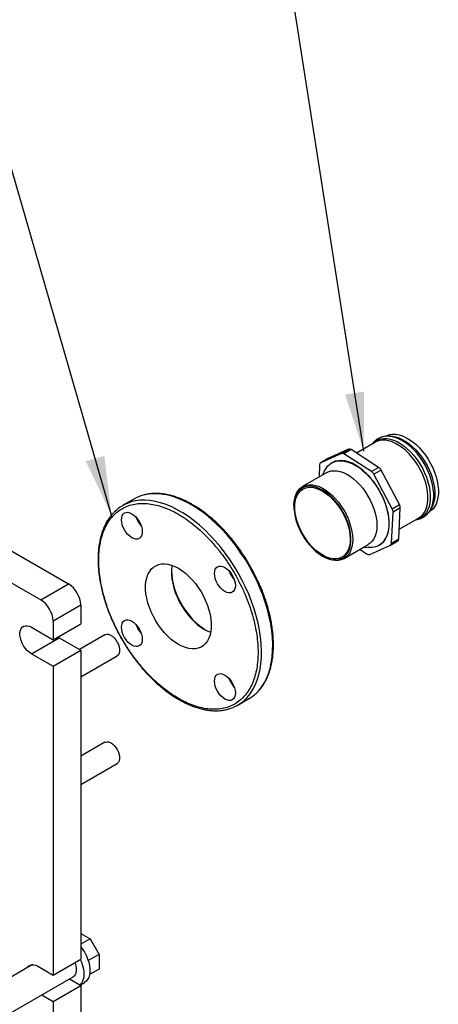
# Paper-space layout 'Sheet2' of a CAD drawing. Units: inches. Extents: x 4 to 201, y 4 to 127.
# Drawn here: x 134 to 145, y 76 to 102 of the extents above; entities that cross this region are included whole.
import ezdxf

# ---------------------------------------------------------------- set-up
doc = ezdxf.new("R2010")
doc.units = ezdxf.units.IN
doc.header["$MEASUREMENT"] = 0
doc.dimstyles.new('SLDDIMSTYLE2', dxfattribs={"dimtxt": 0.18, "dimasz": 1.5, "dimexe": 0, "dimexo": 0.0625, "dimgap": 0, "dimtad": 0, "dimtih": 1, "dimtoh": 1, "dimdec": 0, "dimrnd": 1e-09, "dimzin": 0, "dimdsep": 46, "dimtxsty": 'Standard', "dimsah": 1, "dimcen": 0.09, "dimadec": 0, "dimazin": 0, "dimtfac": 1.5, "dimtdec": 0, "dimtofl": 0, "dimtmove": 0, "dimatfit": 3, "dimfxl": 0, "dimfrac": 2, "dimtolj": 1, "dimtzin": 0, "dimarcsym": 0})

psp = doc.layouts.new('Sheet2')

# ---------------------------------------------------------------- linework, layer by layer
at = {"color": 7, "linetype": 'Continuous', "lineweight": 25, "ltscale": 12}
for p, q in [((143.403, 90.944), (143.39, 90.937)), ((143.69, 90.894), (143.653, 90.908)), ((143.14, 90.792), (142.654, 90.512)), ((141.925, 90.37), (141.742, 90.264)), ((142.27, 90.504), (141.745, 90.266)), ((141.929, 90.372), (141.745, 90.266)), ((141.925, 90.37), (141.929, 90.372)), ((142.454, 90.611), (141.929, 90.372)), ((142.27, 90.504), (142.454, 90.611)), ((142.518, 90.6), (142.334, 90.493)), ((143.038, 90.042), (142.334, 90.493)), ((143.222, 90.148), (142.518, 90.6)), ((141.716, 90.212), (141.7, 89.901)), ((142.028, 90.265), (142.02, 90.261)), ((143.038, 90.042), (143.222, 90.148)), ((141.898, 90.015), (141.28, 89.658)), ((141.834, 90.046), (141.793, 89.954)), ((143.283, 90.079), (143.099, 89.973)), ((143.568, 89.095), (143.099, 89.973)), ((143.752, 89.201), (143.283, 90.079)), ((137.228, 89.443), (137.226, 89.443)), ((136.974, 89.34), (136.687, 89.175)), ((141.06, 89.173), (141.06, 89.148)), ((143.568, 89.095), (143.752, 89.201)), ((143.774, 89.114), (143.591, 89.008)), ((143.735, 88.325), (143.774, 89.114)), ((144.608, 89.251), (144.614, 89.28)), ((143.551, 88.219), (143.591, 89.008)), ((143.747, 88.574), (144.252, 88.865)), ((144.252, 88.865), (144.256, 88.868)), ((144.503, 89.01), (144.516, 89.017)), ((132.787, 88.633), (135.308, 87.177)), ((132.08, 88.224), (134.601, 86.769)), ((142.34, 87.822), (142.958, 88.179)), ((142.853, 88.118), (142.953, 88.108)), ((142.997, 87.926), (143.522, 88.165)), ((143.232, 88.162), (143.239, 88.166)), ((143.525, 88.167), (143.709, 88.273)), ((143.551, 88.219), (143.735, 88.325)), ((141.788, 87.887), (141.81, 87.874)), ((142.747, 88.057), (142.933, 87.937)), ((134.601, 86.769), (135.308, 87.177)), ((135.621, 86.636), (134.914, 86.228)), ((135.621, 86.636), (135.621, 86.161)), ((134.914, 86.228), (134.914, 85.753)), ((134.914, 85.753), (135.621, 86.161)), ((134.359, 86.073), (134.914, 85.753)), ((136.235, 85.883), (135.584, 85.507)), ((134.359, 85.398), (135.066, 85.806)), ((135.066, 85.806), (135.038, 85.824)), ((135.066, 85.806), (135.621, 85.486)), ((134.359, 85.398), (134.914, 85.078)), ((134.914, 85.078), (135.621, 85.486)), ((135.621, 85.486), (135.621, 77.614)), ((135.621, 84.807), (136.548, 85.342)), ((134.914, 85.078), (134.914, 77.206)), ((139.625, 84.087), (139.911, 84.252)), ((136.235, 83.14), (135.621, 82.786)), ((135.621, 82.064), (136.548, 82.599)), ((135.621, 78.269), (135.861, 78.131)), ((135.861, 78.131), (135.621, 77.992)), ((135.861, 78.131), (136.09, 77.734)), ((134.914, 77.206), (135.621, 77.614)), ((136.09, 77.734), (135.812, 77.574)), ((136.09, 77.734), (136.09, 77.36)), ((134.389, 77.471), (133.355, 76.874)), ((134.523, 77.431), (134.914, 77.206)), ((136.09, 77.36), (135.846, 77.22)), ((136.09, 77.36), (135.861, 77.228)), ((132.721, 75.599), (135.427, 77.161)), ((135.332, 77.106), (135.597, 76.953)), ((135.861, 77.228), (135.846, 77.219)), ((134.914, 76.531), (135.621, 76.939)), ((135.597, 76.953), (135.621, 76.939)), ((135.601, 76.95), (135.718, 77.018)), ((135.621, 76.939), (135.621, 65.823)), ((134.625, 76.698), (134.914, 76.531)), ((134.914, 76.531), (134.914, 65.303))]:
    psp.add_line(p, q, dxfattribs=at)
at = {"color": 8, "linetype": 'Continuous', "lineweight": 25, "ltscale": 12, "flags": 128}
for points in [[(143.074, 90.754), (143.085, 90.767), (143.141, 90.815), (143.205, 90.852), (143.275, 90.876), (143.351, 90.888), (143.432, 90.886), (143.517, 90.871), (143.605, 90.844), (143.694, 90.804), (143.784, 90.752), (143.873, 90.689), (143.961, 90.615), (144.046, 90.532), (144.127, 90.44), (144.203, 90.341), (144.273, 90.236), (144.337, 90.126), (144.393, 90.012), (144.441, 89.897), (144.48, 89.781), (144.509, 89.665), (144.529, 89.553), (144.539, 89.444), (144.539, 89.34), (144.529, 89.243), (144.509, 89.153), (144.48, 89.072), (144.441, 89.001), (144.393, 88.941), (144.337, 88.892), (144.273, 88.855), (144.203, 88.831), (144.187, 88.827)], [(143.497, 90.944), (143.568, 90.942), (143.651, 90.927), (143.737, 90.901), (143.825, 90.861), (143.913, 90.81), (144.001, 90.748), (144.087, 90.676), (144.17, 90.594), (144.25, 90.504), (144.324, 90.407), (144.393, 90.304), (144.456, 90.196), (144.511, 90.084), (144.558, 89.971), (144.596, 89.857), (144.625, 89.744), (144.645, 89.633), (144.655, 89.526), (144.655, 89.425), (144.645, 89.329), (144.625, 89.241), (144.596, 89.162), (144.558, 89.092), (144.555, 89.088)], [(144.626, 89.39), (144.626, 89.494), (144.616, 89.603), (144.596, 89.715), (144.566, 89.831), (144.527, 89.947), (144.48, 90.062), (144.424, 90.176), (144.36, 90.286), (144.29, 90.391), (144.214, 90.49), (144.133, 90.582), (144.048, 90.665), (143.96, 90.739), (143.871, 90.802), (143.781, 90.854), (143.692, 90.894), (143.69, 90.894)], [(144.256, 88.868), (144.282, 88.885), (144.337, 88.933), (144.384, 88.992), (144.423, 89.062), (144.452, 89.141), (144.471, 89.229), (144.481, 89.324), (144.481, 89.426), (144.471, 89.533), (144.452, 89.644), (144.422, 89.757), (144.384, 89.871), (144.337, 89.984), (144.282, 90.095), (144.22, 90.203), (144.151, 90.307), (144.076, 90.404), (143.997, 90.494), (143.913, 90.576), (143.827, 90.648), (143.74, 90.71), (143.652, 90.761), (143.564, 90.8), (143.478, 90.827), (143.395, 90.842), (143.315, 90.843), (143.24, 90.832), (143.171, 90.809), (143.14, 90.792)], [(140.127, 84.421), (140.152, 84.447), (140.229, 84.541), (140.298, 84.647), (140.358, 84.763), (140.409, 84.888), (140.45, 85.023), (140.482, 85.166), (140.504, 85.317), (140.517, 85.474), (140.519, 85.638), (140.512, 85.808), (140.495, 85.982), (140.468, 86.161), (140.431, 86.342), (140.385, 86.525), (140.329, 86.71), (140.265, 86.895), (140.192, 87.08), (140.11, 87.263), (140.021, 87.444), (139.924, 87.622), (139.82, 87.796), (139.709, 87.965), (139.593, 88.129), (139.471, 88.287), (139.344, 88.437), (139.212, 88.579), (139.078, 88.713), (138.94, 88.838), (138.799, 88.953), (138.657, 89.058), (138.514, 89.152), (138.371, 89.235), (138.228, 89.306), (138.086, 89.365), (137.945, 89.412), (137.807, 89.446), (137.672, 89.468), (137.541, 89.477), (137.414, 89.474), (137.292, 89.457), (137.216, 89.44)], [(144.614, 89.28), (144.616, 89.293), (144.626, 89.39)], [(139.841, 84.255), (139.866, 84.281), (139.943, 84.376), (140.012, 84.482), (140.072, 84.597), (140.123, 84.723), (140.164, 84.857), (140.196, 85), (140.218, 85.151), (140.23, 85.309), (140.233, 85.473), (140.225, 85.643), (140.208, 85.817), (140.181, 85.995), (140.144, 86.177), (140.098, 86.36), (140.043, 86.545), (139.978, 86.73), (139.905, 86.915), (139.824, 87.098), (139.734, 87.279), (139.637, 87.457), (139.533, 87.631), (139.423, 87.8), (139.306, 87.964), (139.184, 88.121), (139.057, 88.271), (138.926, 88.414), (138.791, 88.548), (138.653, 88.673), (138.513, 88.788), (138.371, 88.892), (138.228, 88.986), (138.084, 89.069), (137.941, 89.14), (137.799, 89.2), (137.659, 89.247), (137.521, 89.281), (137.386, 89.303), (137.255, 89.312), (137.128, 89.308), (137.006, 89.292), (136.929, 89.274)]]:
    psp.add_lwpolyline(points, dxfattribs=at)
at = {"color": 7, "linetype": 'Continuous', "lineweight": 25, "ltscale": 12, "flags": 128}
for points in [[(143.403, 90.944), (143.435, 90.961), (143.504, 90.984), (143.579, 90.996), (143.658, 90.994), (143.741, 90.979), (143.827, 90.952), (143.915, 90.913), (144.003, 90.862), (144.091, 90.8), (144.177, 90.728), (144.26, 90.646), (144.34, 90.556), (144.414, 90.459), (144.483, 90.356), (144.546, 90.248), (144.601, 90.136), (144.648, 90.023), (144.686, 89.909), (144.715, 89.796), (144.735, 89.685), (144.745, 89.578), (144.745, 89.477), (144.735, 89.381), (144.715, 89.293), (144.686, 89.214), (144.648, 89.144), (144.601, 89.085), (144.546, 89.037), (144.516, 89.017)], [(141.834, 90.046), (141.87, 90.113), (141.918, 90.177), (141.974, 90.23), (142.038, 90.271), (142.109, 90.299), (142.186, 90.315), (142.268, 90.317), (142.354, 90.307), (142.444, 90.284), (142.535, 90.248), (142.628, 90.2), (142.721, 90.141), (142.812, 90.07), (142.902, 89.99), (142.988, 89.9), (143.07, 89.803), (143.146, 89.698), (143.217, 89.588), (143.281, 89.473), (143.337, 89.355), (143.384, 89.236), (143.423, 89.116), (143.453, 88.997), (143.472, 88.881), (143.482, 88.769), (143.482, 88.662), (143.472, 88.561), (143.452, 88.468), (143.422, 88.384), (143.383, 88.309), (143.335, 88.245), (143.279, 88.193), (143.215, 88.152), (143.144, 88.124), (143.067, 88.108), (142.985, 88.105), (142.953, 88.108)], [(143.489, 88.666), (143.489, 88.773), (143.479, 88.885), (143.46, 89.001), (143.43, 89.12), (143.391, 89.24), (143.344, 89.359), (143.288, 89.477), (143.224, 89.592), (143.153, 89.702), (143.077, 89.807), (142.995, 89.904), (142.909, 89.994), (142.819, 90.074), (142.728, 90.145), (142.635, 90.204), (142.542, 90.252), (142.451, 90.288), (142.361, 90.311), (142.275, 90.321), (142.193, 90.319), (142.116, 90.303), (142.045, 90.275), (142.028, 90.265)], [(141.898, 90.015), (141.937, 90.034), (142.005, 90.056), (142.078, 90.064), (142.156, 90.061), (142.237, 90.044), (142.321, 90.016), (142.406, 89.975), (142.492, 89.923), (142.576, 89.86), (142.659, 89.787), (142.739, 89.705), (142.815, 89.616), (142.885, 89.519), (142.95, 89.417), (143.008, 89.311), (143.059, 89.202), (143.101, 89.092), (143.134, 88.981), (143.158, 88.873), (143.173, 88.767), (143.178, 88.665), (143.173, 88.569), (143.159, 88.48), (143.135, 88.399), (143.101, 88.327), (143.059, 88.266), (143.009, 88.215), (142.958, 88.179)], [(141.06, 89.173), (141.061, 89.22), (141.071, 89.313), (141.09, 89.398), (141.119, 89.475), (141.157, 89.542), (141.203, 89.598), (141.257, 89.644), (141.318, 89.677), (141.386, 89.698), (141.459, 89.707), (141.537, 89.704), (141.618, 89.687), (141.702, 89.659), (141.787, 89.618), (141.873, 89.566), (141.958, 89.503), (142.041, 89.43), (142.12, 89.348), (142.196, 89.259), (142.267, 89.162), (142.331, 89.06), (142.389, 88.954), (142.44, 88.845), (142.482, 88.735), (142.515, 88.624), (142.54, 88.515), (142.554, 88.41), (142.559, 88.308), (142.554, 88.212), (142.54, 88.123), (142.516, 88.042), (142.483, 87.97), (142.441, 87.908), (142.39, 87.857), (142.333, 87.818), (142.268, 87.79), (142.197, 87.775), (142.122, 87.773), (142.042, 87.783), (141.959, 87.805), (141.875, 87.84), (141.81, 87.874)], [(141.061, 89.194), (141.061, 89.097), (141.072, 88.994), (141.091, 88.887), (141.12, 88.779), (141.159, 88.669), (141.205, 88.561), (141.26, 88.454), (141.322, 88.352), (141.39, 88.254), (141.463, 88.163), (141.541, 88.08), (141.622, 88.005), (141.706, 87.94), (141.79, 87.886), (141.875, 87.843), (141.958, 87.812), (142.039, 87.793), (142.117, 87.787), (142.19, 87.794), (142.258, 87.814), (142.319, 87.845), (142.374, 87.889), (142.42, 87.944), (142.458, 88.01), (142.487, 88.085), (142.506, 88.169), (142.516, 88.261), (142.515, 88.359), (142.505, 88.462), (142.486, 88.568), (142.457, 88.677), (142.418, 88.786), (142.372, 88.895), (142.317, 89.001), (142.255, 89.103), (142.187, 89.201), (142.114, 89.292), (142.036, 89.376), (141.955, 89.45), (141.871, 89.515), (141.787, 89.57), (141.702, 89.612), (141.619, 89.643), (141.538, 89.662), (141.46, 89.668), (141.387, 89.661), (141.319, 89.642), (141.258, 89.61), (141.203, 89.566), (141.157, 89.511), (141.119, 89.445), (141.09, 89.37), (141.071, 89.286), (141.061, 89.194)], [(141.082, 89.181), (141.092, 89.271), (141.112, 89.354), (141.14, 89.428), (141.178, 89.493), (141.225, 89.546), (141.28, 89.588), (141.341, 89.618), (141.409, 89.636), (141.482, 89.64), (141.56, 89.632), (141.641, 89.611), (141.723, 89.578), (141.807, 89.533), (141.891, 89.477), (141.973, 89.41), (142.052, 89.333), (142.128, 89.248), (142.199, 89.156), (142.264, 89.057), (142.323, 88.954), (142.374, 88.848), (142.417, 88.74), (142.451, 88.632), (142.475, 88.526), (142.49, 88.422), (142.496, 88.322), (142.491, 88.228), (142.476, 88.141), (142.452, 88.063), (142.419, 87.993), (142.376, 87.934), (142.326, 87.886), (142.267, 87.85), (142.203, 87.827), (142.132, 87.816), (142.056, 87.817), (141.977, 87.832), (141.895, 87.859), (141.812, 87.898), (141.728, 87.949), (141.645, 88.011), (141.564, 88.083), (141.486, 88.164), (141.413, 88.253), (141.345, 88.348), (141.283, 88.449), (141.228, 88.554), (141.181, 88.661), (141.142, 88.769), (141.113, 88.877), (141.093, 88.982), (141.083, 89.084), (141.082, 89.181)], [(136.924, 88.356), (136.873, 88.392), (136.823, 88.438), (136.777, 88.492), (136.737, 88.554), (136.704, 88.619), (136.679, 88.686), (136.664, 88.752), (136.659, 88.815), (136.664, 88.872), (136.679, 88.921), (136.704, 88.959), (136.737, 88.987), (136.777, 89.002), (136.823, 89.003), (136.873, 88.992), (136.924, 88.968), (136.976, 88.932), (137.026, 88.886), (137.072, 88.832), (137.112, 88.77), (137.145, 88.705), (137.169, 88.638), (137.184, 88.572), (137.19, 88.509), (137.184, 88.452), (137.169, 88.403), (137.145, 88.365), (137.112, 88.337), (137.072, 88.322), (137.026, 88.321), (136.976, 88.332), (136.924, 88.356)], [(143.239, 88.166), (143.286, 88.197), (143.342, 88.25), (143.39, 88.314), (143.429, 88.388), (143.459, 88.472), (143.479, 88.565), (143.489, 88.666)], [(138.112, 85.636), (138.021, 85.694), (137.931, 85.762), (137.844, 85.841), (137.759, 85.929), (137.679, 86.024), (137.604, 86.127), (137.534, 86.235), (137.472, 86.347), (137.417, 86.462), (137.37, 86.579), (137.332, 86.697), (137.303, 86.813), (137.283, 86.927), (137.273, 87.037), (137.273, 87.142), (137.283, 87.24), (137.303, 87.332), (137.332, 87.414), (137.37, 87.488), (137.417, 87.551), (137.472, 87.602), (137.534, 87.642), (137.604, 87.67), (137.679, 87.686), (137.759, 87.689), (137.844, 87.679), (137.931, 87.656), (138.021, 87.622), (138.112, 87.575), (138.203, 87.517), (138.292, 87.448), (138.38, 87.369), (138.464, 87.282), (138.545, 87.186), (138.62, 87.084), (138.689, 86.976), (138.752, 86.863), (138.807, 86.748), (138.854, 86.631), (138.892, 86.514), (138.921, 86.397), (138.941, 86.284), (138.95, 86.174), (138.95, 86.069), (138.941, 85.97), (138.921, 85.879), (138.892, 85.796), (138.854, 85.723), (138.807, 85.66), (138.752, 85.608), (138.689, 85.568), (138.62, 85.54), (138.545, 85.524), (138.464, 85.522), (138.38, 85.532), (138.292, 85.554), (138.203, 85.589), (138.112, 85.636)], [(137.951, 87.65), (137.946, 87.623), (137.936, 87.524), (137.936, 87.419), (137.946, 87.309), (137.966, 87.196), (137.995, 87.079), (138.033, 86.962), (138.08, 86.845), (138.135, 86.73), (138.197, 86.617), (138.267, 86.509), (138.342, 86.407), (138.422, 86.311), (138.507, 86.224), (138.594, 86.145), (138.684, 86.076), (138.775, 86.018)], [(139.299, 86.985), (139.248, 87.02), (139.198, 87.067), (139.152, 87.121), (139.112, 87.183), (139.079, 87.248), (139.054, 87.315), (139.039, 87.381), (139.034, 87.444), (139.039, 87.501), (139.054, 87.55), (139.079, 87.588), (139.112, 87.616), (139.152, 87.631), (139.198, 87.632), (139.248, 87.621), (139.299, 87.597), (139.351, 87.561), (139.401, 87.515), (139.447, 87.46), (139.487, 87.399), (139.52, 87.334), (139.544, 87.267), (139.559, 87.201), (139.565, 87.138), (139.559, 87.081), (139.544, 87.032), (139.52, 86.994), (139.487, 86.966), (139.447, 86.951), (139.401, 86.949), (139.351, 86.961), (139.299, 86.985)], [(137.935, 87.498), (137.94, 87.412), (137.955, 87.296), (137.98, 87.177), (138.014, 87.056), (138.057, 86.935), (138.109, 86.814), (138.17, 86.696), (138.237, 86.581), (138.311, 86.471), (138.391, 86.368), (138.475, 86.271), (138.564, 86.183), (138.655, 86.105), (138.748, 86.037), (138.796, 86.006)], [(134.359, 85.398), (134.305, 85.435), (134.253, 85.482), (134.205, 85.538), (134.162, 85.6), (134.126, 85.667), (134.097, 85.736), (134.078, 85.806), (134.068, 85.873), (134.068, 85.935), (134.078, 85.99), (134.097, 86.037), (134.126, 86.074), (134.162, 86.099), (134.205, 86.112), (134.253, 86.111), (134.305, 86.099), (134.359, 86.073)], [(136.924, 85.613), (136.873, 85.649), (136.823, 85.695), (136.777, 85.75), (136.737, 85.811), (136.704, 85.877), (136.679, 85.944), (136.664, 86.01), (136.659, 86.072), (136.664, 86.129), (136.679, 86.178), (136.704, 86.217), (136.737, 86.244), (136.777, 86.259), (136.823, 86.261), (136.873, 86.25), (136.924, 86.226), (136.976, 86.19), (137.026, 86.144), (137.072, 86.089), (137.112, 86.028), (137.145, 85.962), (137.169, 85.895), (137.184, 85.829), (137.19, 85.766), (137.184, 85.71), (137.169, 85.661), (137.145, 85.622), (137.112, 85.595), (137.072, 85.58), (137.026, 85.578), (136.976, 85.589), (136.924, 85.613)], [(136.235, 85.883), (136.248, 85.889), (136.288, 85.897), (136.332, 85.892), (136.379, 85.874), (136.427, 85.843), (136.473, 85.802), (136.515, 85.752), (136.552, 85.695), (136.581, 85.634), (136.601, 85.573), (136.611, 85.513), (136.611, 85.458), (136.601, 85.41), (136.581, 85.371), (136.552, 85.344), (136.548, 85.342)], [(138.775, 86.018), (138.866, 85.971), (138.936, 85.943)], [(139.299, 84.242), (139.248, 84.278), (139.198, 84.324), (139.152, 84.379), (139.112, 84.44), (139.079, 84.506), (139.054, 84.573), (139.039, 84.639), (139.034, 84.701), (139.039, 84.758), (139.054, 84.807), (139.079, 84.846), (139.112, 84.873), (139.152, 84.888), (139.198, 84.89), (139.248, 84.879), (139.299, 84.855), (139.351, 84.819), (139.401, 84.773), (139.447, 84.718), (139.487, 84.657), (139.52, 84.591), (139.544, 84.524), (139.559, 84.458), (139.565, 84.395), (139.559, 84.338), (139.544, 84.29), (139.52, 84.251), (139.487, 84.224), (139.447, 84.209), (139.401, 84.207), (139.351, 84.218), (139.299, 84.242)], [(136.235, 83.14), (136.248, 83.147), (136.288, 83.155), (136.332, 83.15), (136.379, 83.131), (136.427, 83.101), (136.473, 83.059), (136.515, 83.009), (136.552, 82.952), (136.581, 82.892), (136.601, 82.83), (136.611, 82.77), (136.611, 82.715), (136.601, 82.667), (136.581, 82.629), (136.552, 82.602), (136.548, 82.599)], [(135.621, 77.926), (135.659, 77.875), (135.712, 77.794), (135.758, 77.709), (135.796, 77.621), (135.825, 77.533), (135.844, 77.446), (135.854, 77.362), (135.854, 77.283), (135.844, 77.21), (135.825, 77.146), (135.796, 77.091), (135.758, 77.047), (135.718, 77.018)], [(135.607, 77.606), (135.636, 77.538), (135.667, 77.448), (135.688, 77.359), (135.698, 77.273), (135.698, 77.192), (135.688, 77.118), (135.667, 77.052), (135.636, 76.997), (135.597, 76.953)], [(134.263, 77.398), (134.29, 77.432), (134.326, 77.457), (134.369, 77.47), (134.418, 77.47), (134.47, 77.457), (134.523, 77.431)], [(135.47, 77.527), (135.478, 77.507), (135.497, 77.438), (135.507, 77.373), (135.507, 77.312), (135.497, 77.257), (135.478, 77.212), (135.449, 77.177), (135.427, 77.161)]]:
    psp.add_lwpolyline(points, dxfattribs=at)
at = {"color": 7, "linetype": 'Continuous', "lineweight": 25, "ltscale": 144}
for centre, radius, start, end in [((142.476, 90.546), 0.0684, 51.8989, 108.4601), ((142.292, 90.44), 0.0684, 51.8989, 108.4601), ((141.774, 90.215), 0.0581, 119.6, 182.8579), ((143.116, 89.993), 0.188, 27.2243, 55.6268), ((142.932, 89.887), 0.188, 27.2243, 55.6268), ((137.474, 88.471), 1.003, 104.9232, 119.9058), ((137.186, 88.311), 0.997, 104.9328, 135.7994), ((143.602, 89.116), 0.172, 359.4054, 29.525), ((137.638, 89.074), 0.634, 198.3884, 221.6062), ((143.418, 89.01), 0.172, 359.4054, 29.525), ((143.493, 88.216), 0.0581, 299.6, 2.8579), ((143.676, 88.322), 0.0595, 304.4693, 2.4783), ((135.556, 85.13), 5.05, 24.8807, 35.1193), ((142.975, 87.991), 0.0684, 231.8989, 288.4601), ((140.013, 87.703), 0.634, 198.3884, 221.6062), ((134.942, 86.605), 0.679, 2.6055, 57.3945), ((134.235, 86.197), 0.679, 2.6055, 57.3945), ((137.638, 86.332), 0.634, 198.3884, 221.6062), ((140.013, 84.961), 0.634, 198.3884, 221.6062), ((139.409, 85.119), 1.002, 300.074, 315.8087), ((139.127, 84.949), 0.995, 284.8044, 315.8291)]:
    psp.add_arc(centre, radius, start, end, dxfattribs=at)
at = {"color": 7, "linetype": 'Continuous', "lineweight": 25, "ltscale": 12}
for points, knots in [([(143.691, 90.893), (143.667, 90.902), (143.613, 90.922), (143.53, 90.938), (143.445, 90.944), (143.363, 90.937), (143.287, 90.918), (143.216, 90.887), (143.153, 90.846), (143.101, 90.799), (143.073, 90.763), (143.062, 90.747)], [0, 0, 0, 0, 0.1009452, 0.2222829, 0.3423649, 0.4604588, 0.5761552, 0.6896494, 0.801738, 0.9134397, 1, 1, 1, 1]), ([(139.676, 88.058), (139.663, 88.076), (139.622, 88.134), (139.549, 88.23), (139.456, 88.345), (139.358, 88.46), (139.254, 88.573), (139.146, 88.681), (139.035, 88.786), (138.92, 88.885), (138.803, 88.978), (138.685, 89.065), (138.564, 89.144), (138.443, 89.216), (138.321, 89.281), (138.2, 89.336), (138.078, 89.384), (137.957, 89.422), (137.838, 89.452), (137.72, 89.472), (137.603, 89.483), (137.489, 89.484), (137.377, 89.475), (137.29, 89.461), (137.242, 89.447), (137.228, 89.443)], [0, 0, 0, 0, 0.018663, 0.058622, 0.100229, 0.143087, 0.186883, 0.231395, 0.27646, 0.321956, 0.367794, 0.413904, 0.460237, 0.506755, 0.553432, 0.600254, 0.647212, 0.694306, 0.741547, 0.788955, 0.836562, 0.884411, 0.932564, 0.981104, 1, 1, 1, 1]), ([(138.112, 84.258), (138.174, 84.224), (138.298, 84.156), (138.485, 84.079), (138.674, 84.021), (138.863, 83.986), (139.048, 83.976), (139.227, 83.994), (139.396, 84.038), (139.552, 84.111), (139.693, 84.21), (139.816, 84.334), (139.92, 84.48), (140.005, 84.645), (140.069, 84.827), (140.113, 85.019), (140.139, 85.22), (140.148, 85.43), (140.139, 85.65), (140.113, 85.881), (140.069, 86.124), (140.005, 86.38), (139.92, 86.642), (139.816, 86.909), (139.693, 87.175), (139.552, 87.437), (139.396, 87.689), (139.227, 87.929), (139.048, 88.153), (138.863, 88.357), (138.674, 88.541), (138.485, 88.701), (138.298, 88.839), (138.112, 88.956), (137.926, 89.054), (137.739, 89.132), (137.55, 89.189), (137.361, 89.224), (137.176, 89.234), (136.997, 89.217), (136.828, 89.172), (136.672, 89.099), (136.531, 89), (136.408, 88.876), (136.303, 88.73), (136.219, 88.565), (136.155, 88.384), (136.111, 88.192), (136.085, 87.99), (136.076, 87.78), (136.085, 87.561), (136.111, 87.329), (136.155, 87.086), (136.219, 86.831), (136.303, 86.568), (136.408, 86.301), (136.531, 86.035), (136.672, 85.774), (136.828, 85.521), (136.997, 85.281), (137.176, 85.057), (137.361, 84.853), (137.55, 84.669), (137.739, 84.51), (137.926, 84.371), (138.05, 84.295), (138.112, 84.258)], [0, 0, 0, 0, 0.014562, 0.029124, 0.044367, 0.059997, 0.075951, 0.092156, 0.108534, 0.125, 0.141466, 0.157844, 0.174049, 0.190003, 0.205633, 0.220876, 0.235437, 0.25, 0.264562, 0.279124, 0.294367, 0.309997, 0.325951, 0.342156, 0.358534, 0.375, 0.391466, 0.407844, 0.424049, 0.440003, 0.455633, 0.470876, 0.485437, 0.5, 0.514562, 0.529124, 0.544367, 0.559997, 0.575951, 0.592156, 0.608534, 0.625, 0.641466, 0.657844, 0.674049, 0.690003, 0.705633, 0.720876, 0.735437, 0.75, 0.764562, 0.779124, 0.794367, 0.809997, 0.825951, 0.842156, 0.858534, 0.875, 0.891466, 0.907844, 0.924049, 0.940003, 0.955633, 0.970876, 0.985438, 1, 1, 1, 1]), ([(144.175, 88.821), (144.184, 88.821), (144.22, 88.824), (144.279, 88.84), (144.349, 88.87), (144.412, 88.912), (144.468, 88.963), (144.516, 89.023), (144.557, 89.093), (144.588, 89.171), (144.607, 89.235), (144.612, 89.274), (144.613, 89.282)], [0, 0, 0, 0, 0.040518, 0.158023, 0.273294, 0.387143, 0.500604, 0.614624, 0.730207, 0.847891, 0.967659, 1, 1, 1, 1]), ([(136.463, 88.998), (136.445, 88.98), (136.402, 88.935), (136.341, 88.855), (136.279, 88.758), (136.225, 88.653), (136.179, 88.54), (136.139, 88.42), (136.108, 88.294), (136.084, 88.161), (136.068, 88.024), (136.06, 87.881), (136.06, 87.733), (136.068, 87.582), (136.083, 87.428), (136.106, 87.27), (136.137, 87.111), (136.175, 86.951), (136.219, 86.791), (136.271, 86.631), (136.328, 86.473), (136.389, 86.321), (136.45, 86.182), (136.508, 86.062), (136.564, 85.952), (136.615, 85.857), (136.65, 85.794), (136.664, 85.77)], [0, 0, 0, 0, 0.0302519, 0.0735335, 0.1169099, 0.1603671, 0.2038866, 0.2474474, 0.2910291, 0.334614, 0.378187, 0.4217357, 0.4652457, 0.5087072, 0.5521081, 0.5954323, 0.6386564, 0.6817437, 0.7246332, 0.7672159, 0.8092758, 0.8503183, 0.8889097, 0.921327, 0.9477193, 0.9791521, 1, 1, 1, 1]), ([(139.686, 88.035), (139.685, 88.041), (139.684, 88.05), (139.677, 88.056), (139.676, 88.057)], [0, 0, 0, 0, 0.810839, 1, 1, 1, 1]), ([(140.135, 84.429), (140.153, 84.447), (140.197, 84.491), (140.258, 84.572), (140.319, 84.669), (140.373, 84.774), (140.42, 84.887), (140.459, 85.007), (140.491, 85.133), (140.514, 85.265), (140.53, 85.403), (140.538, 85.546), (140.538, 85.693), (140.531, 85.845), (140.515, 85.999), (140.492, 86.156), (140.462, 86.315), (140.424, 86.475), (140.379, 86.636), (140.328, 86.796), (140.271, 86.954), (140.212, 87.1), (140.171, 87.192), (140.152, 87.234)], [0, 0, 0, 0, 0.0342571, 0.0832136, 0.1322772, 0.1814322, 0.2306578, 0.27993, 0.3292259, 0.3785254, 0.4278114, 0.4770699, 0.5262848, 0.5754447, 0.624536, 0.6735407, 0.7224321, 0.7711687, 0.8196816, 0.8678476, 0.9154222, 0.9618459, 1, 1, 1, 1]), ([(140.152, 87.234), (140.149, 87.24), (140.145, 87.248), (140.138, 87.253), (140.137, 87.254)], [0, 0, 0, 0, 0.781263, 1, 1, 1, 1]), ([(136.664, 85.77), (136.698, 85.713), (136.745, 85.633), (136.819, 85.518), (136.883, 85.422), (136.963, 85.311), (137.049, 85.197), (137.142, 85.081), (137.241, 84.967), (137.345, 84.854), (137.452, 84.745), (137.564, 84.641), (137.678, 84.542), (137.795, 84.448), (137.914, 84.362), (138.034, 84.282), (138.155, 84.21), (138.277, 84.146), (138.399, 84.09), (138.52, 84.043), (138.641, 84.004), (138.761, 83.975), (138.879, 83.955), (138.995, 83.944), (139.11, 83.943), (139.222, 83.952), (139.309, 83.966), (139.357, 83.98), (139.371, 83.984)], [0, 0, 0, 0, 0.047959, 0.067165, 0.099044, 0.132057, 0.167393, 0.204184, 0.242083, 0.280812, 0.320173, 0.360023, 0.400255, 0.440788, 0.481563, 0.522534, 0.563669, 0.604945, 0.646349, 0.687873, 0.729518, 0.771292, 0.813214, 0.855312, 0.897624, 0.940206, 0.983128, 1, 1, 1, 1])]:
    psp.add_open_spline(points, degree=3, knots=knots, dxfattribs=at)

# ---------------------------------------------------------------- leaders
at = {"color": 7, "linetype": 'Continuous', "lineweight": 0, "ltscale": 12}
for points in [[(136.402, 88.932), (131.553, 105.7)], [(142.84, 90.561), (140.464, 105.75)]]:
    psp.add_leader(points, dimstyle='SLDDIMSTYLE2', dxfattribs=at)

doc.saveas('drawing.dxf')
